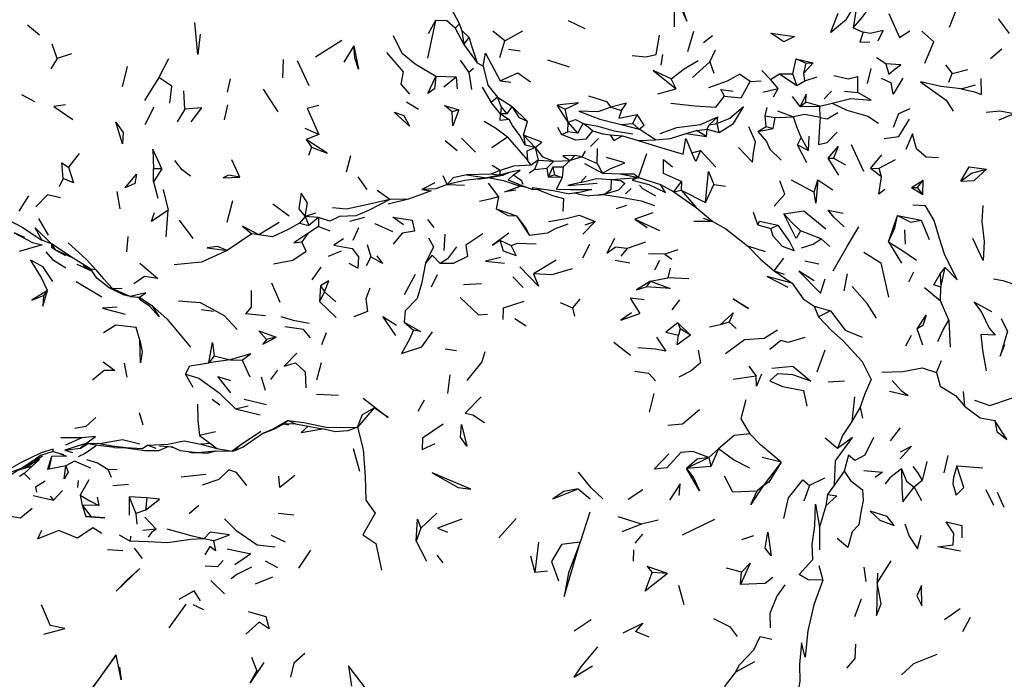
# Model space of a CAD drawing. Units: millimetres. Extents: x 119 to 1052, y 174 to 986.
# Drawn here: x 788 to 894, y 764 to 836 of the extents above; entities that cross this region are included whole.
import ezdxf

# ---------------------------------------------------------------- set-up
doc = ezdxf.new("R2010")
doc.units = ezdxf.units.MM
doc.layers.add('RUBINETTOS', color=2, linetype='Continuous')

msp = doc.modelspace()

# ---------------------------------------------------------------- linework, layer by layer
at = {"layer": 'RUBINETTOS'}
for p, q in [((888.474, 834.749), (889.4, 837.115)), ((833.09, 835.457), (832.212, 831.384)), ((833.09, 835.457), (832.282, 833.997)), ((847.385, 835.436), (849.187, 834.593)), ((893.713, 835.619), (894.922, 834.047)), ((790.404, 833.862), (789.116, 834.959)), ((835.679, 835.105), (835.182, 834.628)), ((835.182, 834.628), (836.145, 832.851)), ((835.901, 834.367), (835.679, 835.105)), ((835.901, 834.367), (836.145, 832.851)), ((835.901, 834.367), (836.689, 833.619)), ((840.564, 833.25), (839.246, 834.292)), ((840.564, 833.25), (842.503, 834.345)), ((860.267, 832.106), (860.931, 834.287)), ((878.1, 834.664), (879.189, 834.2)), ((822.972, 833.298), (820.133, 831.483)), ((836.145, 832.851), (836.689, 833.619)), ((840.024, 831.477), (840.564, 833.25)), ((861.972, 833.067), (862.923, 833.822)), ((792.303, 831.339), (791.762, 832.908)), ((824.262, 832.706), (823.203, 830.97)), ((836.145, 832.851), (837.571, 830.87)), ((840.961, 832.368), (842.213, 832.184)), ((862.634, 831.01), (863.253, 832.303)), ((892.891, 831.371), (894.109, 832.379)), ((792.303, 831.339), (791.627, 830.227)), ((793.851, 831.859), (792.303, 831.339)), ((804.307, 831.333), (803.257, 829.31)), ((816.641, 831.235), (816.579, 829.275)), ((818.169, 831.143), (819.438, 828.434)), ((835.73, 831.173), (836.66, 829.844)), ((845.156, 831.203), (847.478, 830.444)), ((857.415, 830.619), (857.587, 831.768)), ((860.784, 829.294), (862.634, 831.01)), ((862.634, 831.01), (863.088, 829.784)), ((871.589, 829.694), (871.955, 831.316)), ((871.955, 831.316), (873.027, 830.85)), ((871.955, 831.316), (873.774, 830.875)), ((881.604, 830.79), (880.613, 831.422)), ((799.85, 830.509), (799.297, 828.318)), ((837.163, 830.263), (836.66, 829.844)), ((837.571, 830.87), (838.214, 830.511)), ((868.233, 830.066), (869.182, 829.081)), ((872.792, 829.782), (873.774, 830.875)), ((872.792, 829.782), (873.027, 830.85)), ((873.027, 830.85), (873.774, 830.875)), ((879.621, 828.661), (880.038, 830.282)), ((888.058, 830.664), (888.77, 829.749)), ((888.77, 829.749), (890.47, 830.177)), ((803.257, 829.31), (801.692, 826.841)), ((810.936, 829.174), (810.613, 827.73)), ((835.306, 829.351), (833.108, 829.419)), ((835.306, 829.351), (833.977, 828.262)), ((835.306, 829.351), (835.415, 828.09)), ((836.66, 829.844), (836.949, 828.029)), ((840.041, 828.937), (841.204, 828.796)), ((859.024, 828.086), (858.494, 829.15)), ((866.981, 828.877), (865.824, 829.682)), ((866.981, 828.877), (868.189, 828.94)), ((869.182, 829.081), (870.17, 829.705)), ((869.994, 828.132), (869.182, 829.081)), ((870.17, 829.705), (872.009, 828.451)), ((870.17, 829.705), (871.589, 829.694)), ((872.009, 828.451), (871.589, 829.694)), ((872.009, 828.451), (872.895, 828.943)), ((872.895, 828.943), (872.792, 829.782)), ((872.895, 828.943), (874.199, 829.385)), ((878.61, 827.699), (878.611, 829.419)), ((881.118, 829.224), (882.206, 828.746)), ((888.404, 828.807), (888.77, 829.749)), ((806.058, 825.876), (805.943, 827.87)), ((816.112, 825.606), (814.554, 828.062)), ((838.097, 828.255), (839.078, 826.62)), ((857.033, 827.548), (859.024, 828.086)), ((868.34, 827.743), (869.994, 828.132)), ((869.514, 827.238), (869.994, 828.132)), ((874.981, 827.002), (875.756, 827.842)), ((877.145, 827.849), (878.61, 827.699)), ((889.719, 828.089), (891.271, 828.533)), ((789.889, 826.701), (788.5, 827.438)), ((839.763, 827.183), (839.078, 826.62)), ((840.162, 826.17), (839.763, 827.183)), ((839.763, 827.183), (841.352, 826.181)), ((872.375, 826.19), (871.546, 827.249)), ((802.706, 826.106), (801.745, 824.205)), ((806.058, 825.876), (805.244, 824.52)), ((810.665, 826.369), (810.311, 824.742)), ((819.231, 825.984), (820.516, 826.312)), ((819.231, 825.984), (820.508, 823.159)), ((831.233, 825.864), (829.949, 826.632)), ((835.592, 825.82), (834.879, 825.597)), ((840.086, 825.376), (839.078, 826.62)), ((840.162, 826.17), (840.086, 825.376)), ((840.788, 825.393), (840.162, 826.17)), ((840.788, 825.393), (841.352, 826.181)), ((841.352, 826.181), (842.986, 824.55)), ((847.36, 824.479), (846.199, 826.324)), ((846.199, 826.324), (847.042, 825.894)), ((847.36, 824.479), (847.042, 825.894)), ((851.979, 826.105), (853.11, 825.749)), ((868.593, 825.177), (868.816, 826.088)), ((869.939, 825.708), (871.676, 825.081)), ((872.375, 826.19), (873.007, 826.661)), ((872.375, 826.19), (874.49, 826.199)), ((874.49, 826.199), (873.007, 826.661)), ((874.49, 826.199), (875.839, 826.527)), ((874.553, 824.998), (874.49, 826.199)), ((840.788, 825.393), (840.086, 825.376)), ((840.086, 825.376), (841.001, 824.78)), ((854.336, 824.354), (854.8, 825.313)), ((862.587, 824.207), (863.507, 825.063)), ((863.429, 824.365), (863.507, 825.063)), ((868.726, 824.015), (868.593, 825.177)), ((868.593, 825.177), (869.697, 825.005)), ((869.472, 823.817), (869.697, 825.005)), ((893.817, 824.759), (895.449, 825.422)), ((820.508, 823.159), (819.015, 823.801)), ((842.577, 823.082), (842.986, 824.55)), ((846.21, 823.97), (846.65, 823.164)), ((847.344, 823.434), (847.36, 824.479)), ((848.416, 823.3), (847.36, 824.479)), ((848.416, 823.3), (848.995, 824.336)), ((853.103, 824.255), (854.336, 824.354)), ((853.103, 824.255), (855.042, 823.755)), ((855.042, 823.755), (854.336, 824.354)), ((856.783, 822.599), (855.042, 823.755)), ((860.097, 823.272), (861.217, 823.583)), ((861.217, 823.583), (862.371, 823.73)), ((862.293, 822.95), (861.217, 823.583)), ((862.293, 822.95), (862.371, 823.73)), ((862.371, 823.73), (862.587, 824.207)), ((862.371, 823.73), (863.633, 823.395)), ((862.587, 824.207), (863.429, 824.365)), ((863.633, 823.395), (863.429, 824.365)), ((867.81, 823.473), (868.726, 824.015)), ((867.81, 823.473), (869.472, 823.817)), ((868.726, 824.015), (869.472, 823.817)), ((820.508, 823.159), (819.119, 822.633)), ((819.119, 822.633), (819.717, 821.784)), ((835.426, 821.418), (834.105, 822.48)), ((837.392, 821.251), (835.892, 822.785)), ((840.845, 822.888), (839.14, 821.708)), ((840.845, 822.888), (842.996, 820.386)), ((842.577, 823.082), (842.735, 822)), ((843.827, 821.753), (842.577, 823.082)), ((846.65, 823.164), (847.344, 823.434)), ((848.416, 823.3), (847.344, 823.434)), ((849.773, 821.855), (850.65, 822.721)), ((851.909, 823.134), (853.236, 823.033)), ((853.236, 823.033), (854.923, 822.506)), ((854.923, 822.506), (856.783, 822.599)), ((860.097, 823.272), (862.293, 822.95)), ((872.078, 822.041), (872.494, 822.822)), ((873.286, 821.447), (873.366, 822.987)), ((819.717, 821.784), (819.375, 820.901)), ((843.827, 821.753), (842.735, 822)), ((843.827, 821.753), (844.158, 820.391)), ((850.496, 820.019), (850.536, 821.663)), ((860.714, 821.192), (861.649, 821.447)), ((861.649, 821.447), (863.281, 819.655)), ((873.087, 820.116), (872.078, 822.041)), ((872.078, 822.041), (873.286, 821.447)), ((879.237, 819.163), (877.92, 822.066)), ((794.67, 821.103), (793.506, 819.651)), ((812.001, 818.559), (811.138, 820.423)), ((823.915, 820.87), (823.43, 819.086)), ((843.389, 819.846), (842.996, 820.386)), ((844.158, 820.391), (843.389, 819.846)), ((844.158, 820.391), (843.756, 819.384)), ((844.158, 820.391), (845.827, 820.288)), ((845.827, 820.288), (847.586, 820.376)), ((847.586, 820.376), (846.824, 819.676)), ((847.586, 820.376), (848.087, 820.891)), ((848.878, 820.742), (847.586, 820.376)), ((848.878, 820.742), (848.087, 820.891)), ((848.878, 820.742), (849.23, 821.373)), ((848.878, 820.742), (850.496, 820.019)), ((854.94, 818.544), (855.867, 821.123)), ((875.389, 820.611), (875.981, 820.612)), ((876.54, 818.791), (875.389, 820.611)), ((875.981, 820.612), (877.271, 819.886)), ((879.947, 819.505), (881.187, 820.966)), ((880.886, 819.529), (882.649, 820.467)), ((803.575, 819.479), (802.671, 818.069)), ((802.671, 818.069), (802.68, 819.455)), ((803.575, 819.479), (802.68, 819.455)), ((840.029, 819.276), (839.18, 819.804)), ((843.756, 819.384), (843.198, 819)), ((843.756, 819.384), (845.063, 819.535)), ((845.827, 820.288), (845.063, 819.535)), ((845.063, 819.535), (845.206, 818.556)), ((845.718, 819.668), (845.206, 818.556)), ((845.718, 819.668), (846.824, 819.676)), ((845.718, 819.668), (845.913, 818.824)), ((846.824, 819.676), (846.731, 818.545)), ((849.136, 820.029), (851.084, 818.997)), ((850.496, 820.019), (851.084, 818.997)), ((879.947, 819.505), (880.886, 819.529)), ((881.161, 818.603), (879.947, 819.505)), ((881.161, 818.603), (880.886, 819.529)), ((792.933, 818.423), (792.503, 817.511)), ((825.702, 817.219), (824.754, 818.611)), ((834.322, 817.767), (833.909, 818.72)), ((839.039, 818.904), (836.41, 818.804)), ((836.41, 818.804), (838.602, 818.488)), ((838.937, 818.508), (837.643, 818.321)), ((839.98, 818.795), (838.602, 818.488)), ((840.029, 819.276), (839.039, 818.904)), ((839.98, 818.795), (839.039, 818.904)), ((840.029, 819.276), (839.98, 818.795)), ((841.027, 819.083), (839.98, 818.795)), ((841.478, 818.812), (840.917, 818.273)), ((845.913, 818.824), (845.206, 818.556)), ((846.731, 818.545), (845.206, 818.556)), ((845.913, 818.824), (846.731, 818.545)), ((849.327, 818.655), (848.689, 818.004)), ((851.084, 818.997), (852.996, 818.939)), ((851.999, 818.325), (854.94, 818.544)), ((852.996, 818.939), (854.94, 818.544)), ((854.94, 818.544), (857.325, 817.767)), ((871.417, 818.264), (873.883, 816.949)), ((873.883, 816.949), (874.271, 818.283)), ((874.271, 818.283), (875.909, 817.202)), ((802.671, 818.069), (803.161, 816.285)), ((803.734, 817.237), (804.254, 814.993)), ((833.006, 817.962), (831.585, 817.231)), ((834.322, 817.767), (836.196, 817.692)), ((838.748, 817.912), (839.864, 816.429)), ((842.898, 817.467), (842.201, 817.584)), ((843.49, 817.433), (843.552, 817.233)), ((843.49, 817.433), (845.743, 817.114)), ((843.552, 817.233), (844.488, 817.292)), ((852.8, 817.174), (851.323, 816.723)), ((854.148, 817.349), (853.557, 816.761)), ((857.325, 817.767), (858.756, 816.97)), ((858.756, 816.97), (859.605, 818.103)), ((858.756, 816.97), (859.55, 817.174)), ((859.605, 818.103), (859.55, 817.174)), ((859.55, 817.174), (861.162, 815.277)), ((859.55, 817.174), (862.178, 815.822)), ((862.178, 815.822), (863.061, 817.787)), ((863.061, 817.787), (864.345, 817.578)), ((884.372, 817.434), (885.633, 818.226)), ((884.372, 817.434), (885.021, 817.437)), ((884.372, 817.434), (885.601, 816.695)), ((885.021, 817.437), (885.633, 818.226)), ((885.601, 816.695), (885.021, 817.437)), ((885.601, 816.695), (885.633, 818.226)), ((789.192, 816.558), (788.166, 814.886)), ((799.08, 815.148), (798.775, 817.025)), ((828.162, 816.163), (826.794, 817.124)), ((830.152, 816.208), (827.97, 815.646)), ((830.152, 816.208), (828.162, 816.163)), ((839.864, 816.429), (839.613, 815.163)), ((845.743, 817.114), (847.504, 816.781)), ((848.785, 816.962), (847.504, 816.781)), ((850.578, 816.621), (851.134, 816.695)), ((851.148, 816.699), (851.134, 816.695)), ((858.756, 816.97), (861.162, 815.277)), ((810.62, 813.709), (811.23, 816.044)), ((817.297, 814.37), (815.553, 815.649)), ((839.613, 815.163), (841.807, 814.396)), ((853.674, 815.513), (852.559, 815.135)), ((861.162, 815.277), (862.958, 813.777)), ((791.373, 812.298), (790.307, 814.122)), ((804.029, 812.127), (804.254, 814.993)), ((819.031, 814.319), (818.41, 813.616)), ((820.14, 814.699), (819.031, 814.319)), ((820.474, 814.23), (819.031, 814.319)), ((819.031, 814.319), (819.42, 813.337)), ((820.474, 814.23), (819.42, 813.337)), ((820.474, 814.23), (820.468, 813.255)), ((825.429, 814.23), (823.812, 813.791)), ((832.198, 814.012), (832.901, 813.152)), ((841.807, 814.396), (843.206, 812.266)), ((856.503, 814.707), (854.569, 814.022)), ((854.569, 814.022), (857.202, 812.831)), ((854.569, 814.022), (855.88, 813.154)), ((861.908, 814.134), (862.958, 813.777)), ((867.8, 813.44), (867.357, 814.761)), ((881.891, 811.58), (882.868, 814.442)), ((882.868, 814.442), (885.42, 813.945)), ((806.969, 811.958), (805.5, 813.946)), ((816.212, 813.674), (814.049, 812.357)), ((818.41, 813.616), (819.42, 813.337)), ((820.468, 813.255), (819.318, 812.497)), ((820.468, 813.255), (821.674, 812.785)), ((824.765, 813.102), (824.153, 811.737)), ((826.553, 813.559), (828.452, 812.724)), ((850.293, 813.791), (848.949, 812.41)), ((850.293, 813.791), (849.189, 813.377)), ((862.958, 813.777), (860.902, 813.779)), ((867.8, 813.44), (869.206, 813.018)), ((869.206, 813.018), (869.969, 813.405)), ((885.42, 813.945), (886.28, 811.839)), ((799.896, 812.184), (799.768, 810.526)), ((813.277, 812.452), (810.635, 810.648)), ((814.049, 812.357), (813.277, 812.452)), ((819.318, 812.497), (818.669, 811.583)), ((834.095, 812.404), (833.964, 810.658)), ((874.656, 811.93), (872.408, 812.787)), ((875.584, 811.096), (874.656, 811.93)), ((883.717, 811.357), (883.674, 812.889)), ((791.691, 811.376), (790.632, 811.788)), ((791.691, 811.376), (791.683, 810.975)), ((792.083, 810.72), (791.683, 810.975)), ((791.691, 811.376), (792.083, 810.72)), ((794.036, 809.83), (791.691, 811.376)), ((825.693, 811.313), (826.105, 809.988)), ((840.007, 811.758), (841.216, 811.186)), ((849.665, 811.318), (848.926, 809.841)), ((853.741, 810.866), (852.431, 811.029)), ((853.741, 810.866), (853.061, 810.054)), ((855.714, 811.558), (853.741, 810.866)), ((866.707, 811.164), (868.592, 810.558)), ((881.891, 811.58), (883.302, 809.281)), ((794.036, 809.83), (792.083, 810.72)), ((792.083, 810.72), (793.189, 810.105)), ((795.931, 808.661), (794.036, 809.83)), ((822.925, 810.572), (821.495, 809.998)), ((826.105, 809.988), (825.593, 808.994)), ((857.789, 810.275), (856.037, 810.286)), ((859.183, 810.73), (857.789, 810.275)), ((857.789, 810.275), (858.54, 809.734)), ((869.562, 808.477), (870.622, 809.818)), ((794.421, 809.187), (796.077, 808.436)), ((795.11, 809.079), (796.058, 808.465)), ((820.716, 808.877), (819.747, 807.51)), ((846.073, 809.621), (843.622, 808.144)), ((854.021, 809.28), (852.453, 809.574)), ((857.213, 809.579), (856.668, 808.544)), ((858.361, 808.762), (858.114, 807.72)), ((872.888, 809.541), (874.395, 809.218)), ((887.483, 808.145), (888.022, 808.83)), ((887.541, 806.696), (888.022, 808.83)), ((796.571, 807.67), (795.931, 808.661)), ((796.468, 808.59), (795.931, 808.661)), ((797.888, 806.637), (796.571, 807.67)), ((830.897, 808.058), (829.689, 805.886)), ((833.265, 808.034), (832.615, 806.719)), ((841.406, 807.836), (842.514, 806.657)), ((856.263, 807.343), (858.114, 807.72)), ((860.396, 807.602), (858.114, 807.72)), ((869.562, 808.477), (870.669, 808.109)), ((869.562, 808.477), (871.527, 807.13)), ((877.114, 806.326), (877.493, 808.151)), ((884.11, 807.286), (884.631, 808.357)), ((887.483, 808.145), (887.541, 806.696)), ((797.127, 805.636), (794.35, 807.264)), ((797.662, 806.815), (797.627, 806.82)), ((798.292, 806.535), (797.888, 806.637)), ((799.53, 805.852), (797.888, 806.637)), ((799.286, 806.563), (798.292, 806.535)), ((815.39, 807.183), (816.291, 805.073)), ((820.67, 806.867), (820.578, 805.16)), ((820.67, 806.867), (821.127, 806.195)), ((838.023, 807.062), (836.093, 806.974)), ((856.263, 807.343), (855.793, 806.75)), ((874.563, 806.066), (875.087, 807.617)), ((885.785, 806.673), (887.497, 805.244)), ((887.497, 805.244), (887.541, 806.696)), ((791.237, 806.364), (790.841, 805.81)), ((800.165, 805.698), (798.292, 806.535)), ((800.165, 805.698), (799.53, 805.852)), ((800.165, 805.698), (801.162, 805.644)), ((800.617, 805.673), (801.159, 805.584)), ((801.162, 805.644), (801.159, 805.584)), ((801.162, 805.644), (802.484, 804.737)), ((821.127, 806.195), (820.578, 805.16)), ((821.127, 806.195), (822.329, 805.139)), ((820.578, 805.16), (822.382, 803.453)), ((846.513, 805.058), (847.835, 804.481)), ((848.643, 805.398), (847.835, 804.481)), ((847.835, 804.481), (848.045, 803.588)), ((859.381, 805.336), (858.552, 804.248)), ((873.907, 804.67), (875.661, 804.144)), ((873.907, 804.67), (874.34, 803.504)), ((888.4, 803.167), (887.497, 805.244)), ((807.838, 804.288), (809.135, 804.138)), ((814.74, 803.632), (812.582, 803.83)), ((875.661, 804.144), (874.34, 803.504)), ((829.704, 802.932), (830.714, 802.068)), ((842.835, 802.508), (841.627, 803.3)), ((859.205, 802.856), (860.559, 801.55)), ((859.205, 802.856), (859.456, 802.208)), ((863.747, 802.632), (862.621, 802.409)), ((864.727, 802.95), (863.747, 802.632)), ((865.5, 802.242), (864.727, 802.95)), ((888.4, 803.167), (888.555, 800.232)), ((894.727, 801.969), (894.092, 803.28)), ((815.901, 801.319), (814.855, 801.078)), ((821.279, 801.792), (820.786, 800.487)), ((859.456, 802.208), (859.283, 801.532)), ((860.559, 801.55), (859.456, 802.208)), ((883.785, 800.392), (884.369, 801.518)), ((885.602, 800.448), (884.976, 802.214)), ((852.29, 800.771), (854.076, 799.372)), ((809.23, 799.291), (808.635, 798.552)), ((809.23, 799.291), (810.928, 798.879)), ((834.114, 800.06), (835.333, 799.869)), ((856.783, 800.01), (854.887, 800.164)), ((875.034, 799.905), (874.191, 797.533)), ((799.503, 798.525), (799.798, 797.016)), ((810.928, 798.879), (808.635, 798.552)), ((810.928, 798.879), (812.246, 798.821)), ((812.246, 798.821), (813.076, 797.036)), ((820.763, 798.557), (820.255, 796.684)), ((866.853, 798.183), (867.63, 797.115)), ((887.06, 797.52), (887.615, 798.791)), ((806.114, 797.333), (806.924, 795.913)), ((814.277, 797.034), (814.715, 795.593)), ((816.061, 797.763), (815.292, 796.744)), ((834.61, 797.241), (834.376, 795.24)), ((867.63, 797.115), (865.167, 796.742)), ((877.163, 796.584), (875.402, 796.481)), ((820.245, 795.165), (822.605, 795.077)), ((856.603, 795.233), (856.113, 793.247)), ((878.231, 794.898), (877.964, 792.236)), ((882.01, 795.499), (884.017, 795.026)), ((889.938, 795.469), (890.076, 793.864)), ((808.998, 794.624), (809.846, 794.025)), ((811.533, 793.607), (812.895, 793.926)), ((812.456, 794.651), (814.845, 794.046)), ((831.858, 794.542), (831.158, 793.291)), ((801.139, 793.21), (801.543, 791.851)), ((811.533, 793.607), (814.184, 792.929)), ((826.462, 793.714), (824.666, 791.6)), ((837.088, 792.959), (838.347, 792.114)), ((878.847, 793.755), (877.964, 792.236)), ((878.847, 793.755), (879.085, 792.586)), ((816.801, 792.014), (815.831, 791.488)), ((817.245, 791.862), (816.658, 791.936)), ((816.758, 791.991), (817.245, 791.862)), ((817.186, 792.331), (816.801, 792.014)), ((816.801, 792.014), (817.981, 791.981)), ((817.186, 792.331), (817.981, 791.981)), ((817.245, 791.862), (817.255, 792.001)), ((817.981, 791.981), (819.356, 791.721)), ((819.356, 791.721), (820.893, 791.43)), ((809.362, 791.12), (807.621, 790.731)), ((807.621, 790.731), (808.809, 789.839)), ((814.237, 791.157), (811.946, 789.602)), ((814.341, 790.895), (815.831, 791.488)), ((882.118, 790.146), (883.213, 791.56)), ((794.958, 790.45), (792.707, 790.461)), ((795.39, 789.868), (793.125, 789.12)), ((794.958, 790.45), (793.204, 789.683)), ((795.39, 789.868), (794.826, 789.344)), ((794.826, 789.344), (795.582, 789.835)), ((796.849, 789.828), (795.39, 789.868)), ((802.056, 789.662), (802.943, 789.361)), ((808.809, 789.839), (807.779, 789.79)), ((807.779, 789.79), (809.489, 789.331)), ((808.809, 789.839), (809.489, 789.331)), ((811.946, 789.602), (811.149, 789.045)), ((811.946, 789.602), (811.496, 789.103)), ((876.401, 789.334), (875.079, 790.438)), ((791.872, 788.979), (792.986, 788.654)), ((793.125, 789.12), (794.826, 789.344)), ((793.125, 789.12), (793.945, 788.886)), ((804.777, 789.443), (803.32, 789.556)), ((804.627, 789.454), (804.856, 789.407)), ((804.777, 789.443), (805.559, 789.094)), ((806.405, 789.001), (806.859, 788.867)), ((806.859, 788.867), (807.755, 788.876)), ((807.928, 788.803), (807.323, 788.872)), ((808.466, 788.809), (809.312, 789.054)), ((809.489, 789.331), (811.149, 789.045)), ((811.149, 789.045), (811.496, 789.103)), ((824.209, 789.324), (824.888, 786.866)), ((863.561, 789.283), (862.553, 788.348)), ((863.561, 789.283), (862.744, 787.393)), ((888.304, 788.558), (887.879, 786.702)), ((790.378, 788.123), (788.856, 787.238)), ((789.258, 787.589), (788.856, 787.238)), ((790.378, 788.123), (789.655, 787.433)), ((790.178, 788.106), (790.378, 788.123)), ((791.671, 788.464), (791.244, 787.05)), ((862.553, 788.348), (860.119, 787.15)), ((862.553, 788.348), (862.744, 787.393)), ((870.324, 787.848), (868.284, 788.354)), ((870.324, 787.848), (868.407, 785.276)), ((886.051, 787.924), (885.529, 785.884)), ((889.26, 787.46), (892.057, 787.241)), ((788.74, 786.626), (788.252, 786.307)), ((788.506, 787.21), (788.856, 787.238)), ((789.655, 787.433), (788.74, 786.626)), ((788.74, 786.626), (789.369, 785.967)), ((788.856, 787.238), (789.655, 787.433)), ((793.247, 787.439), (791.244, 787.05)), ((797.762, 787.082), (798.767, 787.053)), ((797.762, 787.082), (798.132, 786.217)), ((808.332, 786.509), (805.659, 786.245)), ((862.744, 787.393), (860.119, 787.15)), ((877.13, 786.862), (876.076, 785.402)), ((794.575, 785.857), (794.496, 785.131)), ((795.7, 785.941), (794.784, 784.302)), ((799.982, 785.426), (798.291, 785.303)), ((873.396, 785.344), (872.78, 783.652)), ((875.005, 786.105), (873.396, 785.344)), ((876.076, 785.402), (875.316, 784.354)), ((885.529, 785.884), (884.659, 785.155)), ((792.883, 784.782), (791.896, 783.76)), ((794.784, 784.302), (794.986, 783.219)), ((848.452, 784.959), (849.75, 783.875)), ((855.424, 784.86), (853.828, 783.817)), ((868.407, 785.276), (867.735, 784.741)), ((875.316, 784.354), (875.133, 783.134)), ((884.659, 785.155), (885.468, 783.695)), ((892.406, 784.897), (893.228, 783.216)), ((893.598, 784.62), (894.339, 782.985)), ((789.725, 784.259), (791.896, 783.76)), ((791.553, 784.182), (791.896, 783.76)), ((796.786, 783.156), (794.986, 783.219)), ((794.986, 783.219), (795.961, 781.949)), ((794.986, 783.219), (795.386, 781.995)), ((796.595, 784.056), (796.786, 783.156)), ((800.074, 784.097), (800.071, 782.131)), ((801.962, 783.998), (800.074, 784.097)), ((800.074, 784.097), (800.764, 782.305)), ((801.962, 783.998), (801.812, 782.657)), ((801.812, 782.657), (800.764, 782.305)), ((800.764, 782.305), (800.868, 781.162)), ((807.552, 783.165), (806.53, 782.26)), ((817.82, 782.143), (816.123, 782.298)), ((833.216, 782.349), (831.492, 780.726)), ((849.699, 782.464), (848.679, 779.218)), ((875.133, 783.134), (874.48, 780.834)), ((795.961, 781.949), (795.386, 781.995)), ((801.736, 781.922), (802.951, 780.626)), ((841.753, 781.774), (839.891, 779.674)), ((855.268, 781.178), (852.757, 781.962)), ((855.268, 781.178), (853.158, 780.328)), ((857.089, 781.603), (855.268, 781.178)), ((863.154, 781.671), (859.655, 779.974)), ((802.951, 780.626), (801.515, 780.483)), ((831.492, 780.726), (830.992, 779.335)), ((855.383, 780.084), (854.566, 779.131)), ((874.48, 780.834), (874.479, 778.412)), ((798.987, 780.024), (800.174, 779.319)), ((800.186, 779.87), (800.174, 779.319)), ((809.143, 779.367), (808.1, 779.581)), ((816.925, 779.223), (815.39, 779.944)), ((830.992, 779.335), (832.118, 777.17)), ((867.364, 779.92), (866.07, 779.483)), ((799.359, 778.286), (797.739, 778.411)), ((800.579, 778.579), (801.473, 777.453)), ((819.617, 778.373), (818.3, 776.419)), ((854.423, 778.388), (854.388, 777.168)), ((816.08, 776.438), (814.758, 777.171)), ((833.215, 777.82), (833.882, 776.98)), ((843.329, 777.737), (843.776, 775.935)), ((882.166, 777.2), (880.679, 774.886)), ((845.137, 776.102), (843.776, 775.935)), ((858.072, 775.826), (856.436, 775.937)), ((866.056, 776.002), (864.453, 776.427)), ((865.942, 774.646), (866.056, 776.002)), ((874.379, 776.697), (874.835, 775.111)), ((879.242, 776.522), (879.459, 774.98)), ((880.707, 775.871), (880.679, 774.886)), ((808.851, 775.085), (810.337, 773.651)), ((815.516, 775.461), (813.644, 774.676)), ((859.876, 772.458), (859.287, 774.566)), ((878.947, 773.091), (878.24, 771.156)), ((790.581, 772.515), (791.552, 770.244)), ((806.149, 772.542), (804.317, 770.004)), ((808.105, 771.945), (806.973, 772.463)), ((887.954, 770.882), (889.617, 772.059)), ((814.079, 770.587), (812.637, 769.298)), ((849.851, 770.834), (848.027, 769.626)), ((890.688, 771.11), (889.861, 769.572)), ((856.122, 768.989), (854.643, 769.6)), ((813.252, 766.842), (813.823, 765.349)), ((867.441, 766.312), (865.402, 765.216))]:
    msp.add_line(p, q, dxfattribs=at)
at = {"layer": 'RUBINETTOS', "flags": 128}
for points in [[(835.679, 835.105), (834.744, 836.834), (834.09, 837.83), (833.79, 839.249), (833.959, 840.226)], [(858.825, 834.78), (858.833, 836.262), (859.135, 837.712), (860.152, 835.396), (859.064, 838.82)], [(876.455, 836.219), (875.653, 834.169), (877.383, 835.612), (878.544, 837.528), (878.1, 834.664)], [(878.1, 834.664), (879.054, 835.759), (880.533, 837.769)], [(807.709, 833.989), (807.445, 831.775), (807.121, 835.223)], [(835.182, 834.628), (834.281, 835.408), (833.09, 835.457)], [(881.942, 836.217), (883.095, 833.618), (884.214, 834.33)], [(879.189, 834.2), (878.81, 833.109), (879.894, 833.152)], [(880.798, 833.255), (881.327, 834.367), (879.938, 834.055), (879.189, 834.2)], [(885.831, 830.838), (886.797, 833.169), (885.502, 834.297)], [(833.108, 829.419), (830.874, 830.744), (829.477, 831.888), (828.553, 833.815)], [(836.689, 833.619), (836.906, 832.812), (837.571, 830.87)], [(854.278, 831.692), (855.735, 831.551), (856.846, 831.781), (857.213, 833.855)], [(869.208, 834.089), (871.769, 833.736), (870.629, 833.164), (869.208, 834.089)], [(824.262, 832.706), (824.793, 830.221), (824.364, 831.431), (824.262, 832.706)], [(830.325, 827.516), (829.381, 828.588), (829.612, 829.935), (827.837, 831.986)], [(838.214, 830.511), (838.478, 831.912), (840.041, 828.937)], [(858.494, 829.15), (859.887, 830.254), (861.389, 831.133)], [(838.214, 830.511), (838.729, 828.495), (839.763, 827.183)], [(858.494, 829.15), (856.526, 830.059), (859.024, 828.086)], [(881.604, 830.79), (881.92, 829.648), (882.634, 830.227), (883.242, 830.684), (881.604, 830.79)], [(804.45, 826.555), (804.65, 828.388), (803.257, 829.31)], [(833.108, 829.419), (832.957, 828.09), (832.237, 827.58), (833.108, 829.419)], [(840.041, 828.937), (841.942, 829.808), (843.32, 828.834)], [(862.524, 828.231), (864.539, 828.947), (865.824, 829.682)], [(864.214, 827.295), (866.012, 827.118), (866.981, 828.877)], [(876.022, 829.519), (877.571, 829.148), (878.611, 829.419)], [(883.445, 829.217), (882.415, 827.521), (882.206, 828.746)], [(889.719, 828.089), (891.164, 827.748), (891.939, 827.49), (891.877, 829.184)], [(864.214, 827.295), (863.828, 828.004), (865.144, 827.832)], [(889.719, 828.089), (887.556, 828.328), (885.348, 828.845), (888.117, 826.877), (888.888, 825.679)], [(849.574, 827.318), (851.51, 826.718), (851.979, 826.105)], [(858.424, 826.532), (861.021, 826.238), (863.275, 826.1), (864.214, 827.295)], [(873.007, 826.661), (873.017, 827.513), (872.375, 826.19)], [(875.839, 826.527), (877.852, 827.054), (880.026, 826.878), (878.61, 827.699)], [(793.179, 826.361), (791.935, 826.198), (793.997, 824.764)], [(806.724, 824.515), (807.888, 826.046), (806.058, 825.876)], [(834.879, 825.597), (834.057, 826.274), (835.592, 825.82)], [(835.592, 825.82), (834.928, 824.083), (834.879, 825.597)], [(842.986, 824.55), (842.125, 824.971), (841.352, 826.181)], [(847.042, 825.894), (848.495, 826.588), (846.199, 826.324)], [(851.979, 826.105), (850.558, 825.599), (848.519, 825.692), (850.773, 824.802), (853.103, 824.255)], [(853.11, 825.749), (853.646, 826.53), (851.979, 826.105)], [(853.11, 825.749), (852.837, 824.939), (854.8, 825.313)], [(863.633, 823.395), (865.187, 824.349), (866.262, 826.129), (864.792, 824.886), (863.429, 824.365)], [(875.839, 826.527), (877.397, 825.798), (879.665, 825.136), (880.807, 824.392)], [(882.432, 823.944), (883.012, 825.444), (884.223, 825.958)], [(892.437, 825.568), (893.89, 825.726), (895.449, 825.422)], [(829.659, 825.226), (830.272, 824.052), (828.613, 825.581), (829.659, 825.226)], [(841.001, 824.78), (840.046, 824.668), (840.086, 825.376)], [(842.735, 822), (842.182, 823.051), (841.378, 824.137), (841.001, 824.78)], [(847.36, 824.479), (848.152, 824.787), (848.995, 824.336)], [(855.042, 823.755), (855.557, 824.157), (854.8, 825.313)], [(857.306, 823.257), (859.105, 823.92), (861.647, 824.257), (863.507, 825.063)], [(869.697, 825.005), (870.874, 825.04), (871.676, 825.081)], [(874.553, 824.998), (872.83, 825.327), (871.676, 825.081)], [(872.494, 822.822), (872.015, 824.005), (871.676, 825.081)], [(874.553, 824.998), (874.473, 824.072), (874.374, 822.089), (875.303, 822.317), (876.385, 823.413)], [(874.553, 824.998), (875.278, 824.841), (876.438, 825.522)], [(881.432, 822.714), (883.018, 822.963), (884.159, 824.811)], [(799.411, 823.376), (799.325, 822.16), (798.603, 824.509), (799.411, 823.376)], [(840.845, 822.888), (839.538, 823.829), (838.319, 824.546)], [(849.991, 823.56), (849.293, 822.646), (848.213, 822.563), (846.65, 823.164)], [(849.991, 823.56), (849.516, 823.942), (848.995, 824.336)], [(848.995, 824.336), (850.574, 824.044), (852.326, 823.558), (854.346, 823.221)], [(849.991, 823.56), (851.111, 823.241), (851.909, 823.134)], [(867.356, 821.192), (867.577, 822.365), (866.855, 823.978)], [(819.717, 821.784), (821.394, 821.155), (819.119, 822.633)], [(843.827, 821.753), (844.525, 822.345), (842.577, 823.082)], [(851.909, 823.134), (852.281, 822.532), (853.236, 823.033)], [(854.923, 822.506), (857.462, 821.719), (859.766, 821.053), (860.052, 822.725), (860.714, 821.192)], [(856.783, 822.599), (858.415, 822.73), (860.097, 823.272)], [(867.81, 823.473), (868.757, 822.412), (869.126, 821.583), (870.342, 820.395)], [(873.286, 821.447), (872.794, 822.252), (872.494, 822.822)], [(887.302, 820.635), (885.957, 820.714), (884.926, 821.606), (884.483, 823.25), (883.774, 821.548)], [(803.575, 819.479), (802.601, 821.569), (802.68, 819.455)], [(843.827, 821.753), (842.907, 821.359), (842.996, 820.386)], [(843.827, 821.753), (844.618, 820.769), (845.827, 820.288)], [(861.649, 821.447), (861.129, 820.26), (860.714, 821.192)], [(865.725, 821.765), (867.229, 820.176), (867.356, 821.192)], [(875.389, 820.611), (876.462, 821.872), (875.981, 820.612)], [(848.087, 820.891), (846.798, 820.847), (847.586, 820.376)], [(851.084, 818.997), (851.985, 819.493), (853.472, 820.097), (851.523, 820.692)], [(859.605, 818.103), (857.645, 818.957), (857.658, 820.456), (858.615, 819.69)], [(792.933, 818.423), (792.808, 820.108), (793.506, 819.651)], [(793.506, 819.651), (794.047, 817.948), (792.933, 818.423)], [(806.68, 818.666), (805.787, 819.365), (804.991, 820.348)], [(843.389, 819.846), (841.469, 819.741), (840.029, 819.276)], [(841.478, 818.812), (842.216, 819.317), (841.027, 819.083)], [(889.706, 818.147), (890.601, 819.693), (892.447, 819.411)], [(889.706, 818.147), (891.153, 818.199), (892.447, 819.411)], [(889.706, 818.147), (890.856, 818.993), (892.447, 819.411)], [(800.849, 818.891), (800.661, 817.869), (799.64, 817.415), (800.849, 818.891)], [(812.001, 818.559), (810.75, 818.775), (810.194, 818.507), (812.001, 818.559)], [(836.41, 818.804), (834.978, 818.488), (834.322, 817.767)], [(838.602, 818.488), (836.254, 818.204), (834.322, 817.767)], [(841.027, 819.083), (840.317, 818.744), (838.937, 818.508)], [(838.937, 818.508), (840.414, 818.191), (842.201, 817.584)], [(840.917, 818.273), (842.389, 817.65), (843.552, 817.233)], [(841.478, 818.812), (842.322, 818.234), (842.502, 817.801)], [(846.731, 818.545), (846.121, 817.276), (847.622, 817.224), (849.927, 817.243), (848.785, 816.962)], [(848.689, 818.004), (850.415, 818.407), (851.999, 818.325)], [(851.999, 818.325), (851.962, 817.205), (851.323, 816.723)], [(851.999, 818.325), (853.047, 818.213), (853.489, 817.866), (852.8, 817.174)], [(852.996, 818.939), (854.506, 818.94), (854.94, 818.544)], [(854.94, 818.544), (854.274, 818.254), (856.065, 817.784), (857.879, 816.894), (857.325, 817.767)], [(862.178, 815.822), (862.506, 819.168), (863.061, 817.787)], [(874.271, 818.283), (874.061, 815.776), (873.883, 816.949)], [(881.5, 817.245), (880.86, 816.73), (881.161, 818.603)], [(831.585, 817.231), (832.624, 817.08), (830.152, 816.208)], [(834.322, 817.767), (833.121, 817.32), (831.585, 817.231)], [(841.723, 817.158), (840.563, 816.967), (842.201, 817.584)], [(843.988, 817.26), (845.673, 816.572), (846.868, 816.282), (846.812, 814.867)], [(848.689, 818.004), (847.333, 817.675), (850.504, 817.925)], [(856.838, 816.503), (855.407, 817.317), (855.057, 817.717)], [(869.564, 815.433), (870.737, 816.725), (870.193, 818.186)], [(792.671, 816.35), (791.249, 816.672), (790.003, 815.349)], [(819.031, 814.319), (819.271, 815.815), (818.61, 816.836), (818.339, 815.156), (819.031, 814.319)], [(828.162, 816.163), (825.85, 814.96), (824.497, 814.396), (822.716, 814.307), (821.67, 813.835), (820.474, 814.23)], [(828.162, 816.163), (825.814, 815.625), (823.491, 815.105), (821.962, 815.255)], [(839.864, 816.429), (838.941, 816.2), (837.809, 815.923)], [(848.046, 816.858), (848.762, 816.682), (849.671, 816.534)], [(851.323, 816.723), (850.578, 816.621), (849.671, 816.534)], [(851.134, 816.695), (853.253, 816.365), (855.232, 816.001), (856.667, 815.5)], [(839.613, 815.163), (840.866, 814.427), (841.807, 814.396)], [(888.022, 808.83), (889.293, 807.496), (887.955, 810.251), (887.392, 811.955), (886.837, 813.898), (885.876, 815.461), (884.519, 815.539)], [(892.057, 815.494), (891.967, 813.778), (892.198, 811.616), (892.096, 809.588), (891.003, 811.959)], [(804.254, 814.993), (802.447, 813.801), (802.79, 814.753)], [(829.617, 813.418), (828.46, 814.256), (830.549, 813.917), (830.817, 812.728), (829.483, 812.535), (828.503, 811.333)], [(841.807, 814.396), (842.785, 813.119), (843.206, 812.266)], [(845.24, 813.786), (847.147, 814.103), (848.568, 814.482), (850.293, 813.791)], [(870.622, 814.623), (872.783, 814.928), (875.161, 812.988)], [(872.408, 812.787), (871.951, 811.97), (870.622, 814.623)], [(870.622, 814.623), (871.478, 813.668), (872.408, 812.787)], [(877.107, 813.218), (875.999, 814.259), (875.41, 815.019), (877.031, 814.697)], [(881.891, 811.58), (882.572, 813.106), (882.868, 814.442)], [(882.868, 814.442), (884.315, 813.713), (885.42, 813.945)], [(787.089, 813.942), (788.508, 813.161), (790.632, 811.788)], [(791.691, 811.376), (789.9, 813.133), (790.632, 811.788)], [(814.049, 812.357), (812.268, 813.291), (813.277, 812.452)], [(818.41, 813.616), (817.196, 812.927), (815.492, 812.118), (814.049, 812.357)], [(847.345, 813.502), (845.975, 812.987), (845.14, 812.527), (843.206, 812.266)], [(862.958, 813.777), (864.386, 812.977), (866.707, 811.164)], [(867.8, 813.44), (868.011, 813.819), (869.969, 813.405)], [(869.969, 813.405), (871.252, 811.551), (871.749, 810.634), (870.49, 811.076), (869.454, 812.196), (869.206, 813.018)], [(875.922, 808.479), (877.475, 811.166), (878.705, 813.213)], [(788.796, 812.069), (787.663, 812.55), (789.625, 811.512), (790.676, 811.26), (788.211, 810.536)], [(819.318, 812.497), (817.796, 811.502), (818.669, 811.583)], [(823.153, 811.902), (822.124, 811.238), (824.108, 810.869), (824.784, 809.969), (824.715, 808.758), (823.758, 809.264)], [(832.333, 812.011), (832.843, 811.044), (832.009, 809.297)], [(838.181, 812.45), (836.334, 811.229), (836.539, 810.001), (834.991, 809.241), (833.591, 809.251)], [(840.982, 812.538), (839.211, 811.251), (840.007, 811.758)], [(852.358, 811.948), (851.554, 810.366), (852.431, 811.029)], [(872.526, 810.96), (873.782, 811.337), (874.656, 811.93)], [(793.472, 811.502), (795.454, 809.706), (796.468, 808.59)], [(810.635, 810.648), (809.579, 811.073), (808.452, 810.947), (810.635, 810.648)], [(815.629, 809.238), (817.68, 809.608), (819.14, 810.592), (818.669, 811.583)], [(835.344, 811.071), (834.37, 809.772), (833.591, 809.251)], [(840.007, 811.758), (840.358, 810.607), (841.771, 810.109), (841.216, 811.186)], [(841.216, 811.186), (841.945, 811.443), (843.93, 811.377)], [(866.707, 811.164), (868.128, 809.694), (869.562, 808.477)], [(881.891, 811.58), (883.356, 810.7), (884.903, 809.624)], [(791.077, 810.515), (791.794, 809.673), (793.224, 808.8)], [(810.635, 810.648), (807.842, 809.405), (804.912, 809.117)], [(826.751, 810.073), (827.364, 809.273), (826.105, 809.988)], [(833.591, 809.251), (832.712, 810.155), (832.009, 809.297)], [(840.064, 809.892), (838.465, 809.496), (840.497, 809.304)], [(879.24, 810.48), (881.086, 809.337), (881.916, 805.624)], [(791.237, 806.364), (790.527, 807.865), (789.407, 809.662), (790.704, 808.944), (791.792, 807.315)], [(801.208, 809.296), (803.133, 807.657), (801.726, 807.86), (800.55, 807.066)], [(832.009, 809.297), (831.577, 807.062), (831.093, 805.493), (829.801, 804.155), (829.704, 802.932)], [(843.622, 808.144), (844.162, 806.824), (842.18, 808.902)], [(796.468, 808.59), (797.303, 807.613), (798.292, 806.535)], [(847.795, 808.682), (845.627, 808.035), (843.622, 808.144)], [(871.527, 807.13), (868.82, 807.84), (871.04, 806.718)], [(873.889, 807.383), (872.223, 808.433), (874.563, 806.066)], [(887.541, 806.696), (886.775, 806.952), (887.483, 808.145)], [(821.127, 806.195), (821.591, 807.383), (820.67, 806.867)], [(825.99, 806.604), (825.569, 805.436), (825.733, 804.09), (824.263, 803.515)], [(856.263, 807.343), (854.757, 806.413), (855.793, 806.75)], [(856.263, 807.343), (858.383, 806.569), (855.793, 806.75)], [(871.527, 807.13), (872.718, 805.457), (873.907, 804.67)], [(880.614, 803.376), (879.588, 804.937), (877.994, 806.77)], [(893.21, 807.613), (894.221, 807.44), (895.194, 807.103)], [(791.237, 806.364), (789.574, 805.305), (790.841, 805.81)], [(790.841, 805.81), (790.746, 804.674), (791.237, 806.364)], [(801.162, 805.644), (801.85, 806.111), (800.165, 805.698)], [(802.484, 804.737), (803.285, 803.508), (802.254, 804.676), (801.358, 805.255), (801.082, 805.597)], [(813.191, 806.363), (813.189, 804.545), (812.582, 803.83)], [(835.725, 805.584), (837.696, 803.72), (838.695, 803.794)], [(855.563, 805.328), (854.054, 805.507), (855.109, 803.856)], [(798.757, 804.542), (797.189, 804.427), (799.638, 803.798)], [(802.484, 804.737), (804.162, 803.259), (806.683, 800.245)], [(805.388, 805.216), (807.695, 805.037), (810.294, 803.664), (811.687, 802.159)], [(842.606, 805.167), (840.363, 804.448), (840.316, 803.209)], [(865.172, 805.446), (866.802, 804.392), (865.798, 805.006), (865.172, 805.446)], [(893.038, 804.033), (891.131, 805.108), (891.918, 804.025), (892.736, 802.302), (893.41, 801.525), (891.9, 801.612)], [(816.401, 803.546), (817.722, 803.136), (819.473, 802.824)], [(828.812, 801.506), (827.404, 803.529), (828.867, 802.609)], [(854.206, 803.934), (853.056, 803.167), (855.109, 803.856)], [(863.747, 802.632), (865.158, 803.935), (864.727, 802.95)], [(874.34, 803.504), (875.762, 802.039), (877.025, 800.926), (879.069, 798.71), (880.037, 796.754), (879.363, 795.22), (878.847, 793.755)], [(875.661, 804.144), (877.229, 802.075), (879.071, 801.313)], [(884.976, 802.214), (885.951, 803.675), (885.595, 802.564), (884.976, 802.214)], [(801.193, 801.005), (800.801, 802.356), (798.608, 802.603), (797.286, 801.779)], [(819.591, 801.255), (818.858, 802.129), (816.832, 802.426)], [(829.704, 802.932), (831.452, 801.933), (830.714, 802.068)], [(859.205, 802.856), (857.907, 801.873), (859.283, 801.532)], [(887.223, 800.854), (887.797, 802.1), (888.4, 803.167)], [(814.855, 801.078), (814.02, 801.997), (815.901, 801.319)], [(814.855, 801.078), (814.479, 800.547), (815.901, 801.319)], [(830.714, 802.068), (830.271, 801.115), (829.411, 799.567), (831.602, 800.288), (832.765, 801.908)], [(856.886, 801.3), (857.892, 799.8), (856.783, 800.01)], [(860.559, 801.55), (859.124, 800.505), (859.283, 801.532)], [(869.94, 802.065), (868.506, 801.185), (866.382, 801.013), (864.328, 799.527)], [(872.891, 801.29), (871.092, 800.732), (870.303, 800.941), (869.105, 799.989)], [(892.473, 797.693), (892.076, 799.93), (891.9, 801.612)], [(894.727, 801.969), (893.944, 799.281), (894.447, 800.545)], [(801.193, 801.005), (801.449, 799.744), (801.292, 798.553), (801.193, 801.005)], [(808.635, 798.552), (809.04, 800.758), (809.23, 799.291)], [(812.246, 798.821), (813.133, 799.508), (810.928, 798.879)], [(818.127, 799.61), (816.762, 798.19), (817.984, 798.556)], [(838.379, 799.735), (838.055, 798.66), (836.463, 796.655)], [(861.384, 799.902), (861.642, 798.549), (860.622, 797.698), (859.301, 796.991)], [(797.247, 798.654), (798.527, 797.741), (797.368, 797.737), (796.092, 796.678)], [(806.114, 797.333), (806.595, 798.238), (808.635, 798.552)], [(817.984, 798.556), (819.032, 797.573), (819.084, 795.872)], [(869.327, 797.976), (871.608, 798.176), (873.532, 796.589), (871.584, 797.243), (869.941, 797.363)], [(806.114, 797.333), (807.583, 796.893), (809.769, 795.308), (811.533, 793.607)], [(811.016, 795.331), (809.616, 797.065), (810.971, 796.658)], [(856.777, 796.608), (856.065, 797.403), (854.568, 797.616)], [(868.198, 797.343), (867.66, 796.048), (867.63, 797.115)], [(869.941, 797.363), (869.106, 796.602), (870.47, 796.015), (872.752, 795.586), (873.113, 793.888)], [(881.182, 797.552), (883.442, 797.614), (885.525, 798.007), (887.06, 797.52)], [(887.06, 797.52), (887.475, 796.022), (889.138, 795.021), (890.076, 793.864)], [(882.298, 796.635), (883.281, 795.573), (884.017, 795.026)], [(838.015, 794.887), (836.26, 793.13), (837.088, 792.959)], [(891.173, 794.543), (892.818, 793.949), (895.169, 794.748), (897.112, 794.995)], [(807.406, 794.078), (807.467, 792.348), (807.621, 790.731)], [(825.264, 794.727), (827.961, 792.651), (826.462, 793.714)], [(866.508, 794.548), (865.968, 792.516), (866.968, 790.914)], [(890.076, 793.864), (891.792, 792.628), (893.364, 792.32)], [(824.666, 791.6), (825.222, 792.98), (826.462, 793.714)], [(861.535, 793.469), (859.684, 791.947), (858.116, 791.782)], [(796.47, 792.653), (795.379, 791.672), (794.184, 791.476)], [(817.186, 792.331), (815.658, 791.447), (814.341, 790.895)], [(817.186, 792.331), (818.895, 792.109), (821.477, 791.565), (824.666, 791.6)], [(819.356, 791.721), (818.609, 791.033), (820.893, 791.43)], [(833.89, 791.924), (831.667, 790.423), (831.643, 789.197), (833.055, 789.868)], [(835.866, 791.906), (836.445, 789.564), (835.775, 790.537), (835.866, 791.906)], [(877.964, 792.236), (876.945, 790.713), (876.401, 789.334)], [(893.364, 792.32), (893.579, 791.142), (894.641, 790.275), (893.364, 792.32)], [(811.496, 789.103), (812.336, 789.499), (814.341, 790.895)], [(824.666, 791.6), (823.639, 791.233), (822.265, 791.121), (820.893, 791.43)], [(824.666, 791.6), (825.268, 789.198), (825.485, 786.317), (825.584, 783.748), (826.582, 782.348), (825.244, 780.003), (826.661, 779.078), (827.245, 776.189)], [(866.968, 790.914), (865.266, 790.733), (863.561, 789.283)], [(870.324, 787.848), (868.097, 789.709), (866.968, 790.914)], [(796.532, 789.675), (796.41, 789.538), (795.297, 788.792), (794.567, 788.414)], [(795.39, 789.868), (796.431, 790.619), (794.958, 790.45)], [(798.485, 789.408), (796.756, 789.637), (795.39, 789.868)], [(801.22, 789.768), (799.353, 790.261), (796.849, 789.828)], [(802.056, 789.662), (801.49, 789.271), (799.702, 789.4), (798.234, 789.573), (796.849, 789.828)], [(802.056, 789.662), (804.219, 789.774), (805.972, 790.138), (807.779, 789.79)], [(876.076, 785.402), (876.201, 787.981), (878.004, 790.501), (876.401, 789.334)], [(880.268, 790.488), (879.359, 788.588), (878.259, 788.03), (877.584, 788.604), (877.13, 786.862)], [(791.872, 788.979), (791.876, 789.26), (790.577, 788.837), (788.403, 787.795), (787.157, 787.079)], [(791.872, 788.979), (790.487, 788.567), (789.692, 788.004), (788.506, 787.21)], [(792.37, 788.834), (793.3, 788.489), (791.671, 788.464)], [(798.485, 789.408), (799.702, 789.4), (801.741, 789.103)], [(801.741, 789.103), (803.257, 789.114), (804.183, 789.489)], [(805.559, 789.094), (806.762, 788.962), (807.496, 788.9), (808.466, 788.809), (809.405, 789.054)], [(807.496, 788.9), (809.312, 789.054), (811.149, 789.045)], [(862.553, 788.348), (860.812, 789.002), (859.509, 788.869), (857.998, 787.225), (856.646, 787.075), (858.227, 788.758)], [(866.966, 787.183), (865.205, 788.105), (863.561, 789.283)], [(883.201, 788.972), (884.393, 789.578), (883.175, 788.207)], [(789.816, 788.075), (790.718, 788.482), (789.899, 787.912), (788.506, 787.21)], [(791.671, 788.464), (791.429, 787.248), (791.244, 787.05)], [(795.931, 787.189), (794.169, 787.938), (793.247, 787.439)], [(795.462, 788.131), (796.642, 787.778), (797.762, 787.082)], [(862.553, 788.348), (861.261, 788.171), (860.119, 787.15)], [(870.324, 787.848), (868.998, 785.693), (868.407, 785.276)], [(889.26, 787.46), (888.903, 786.191), (888.851, 785.493), (889.178, 784.304), (890.033, 785.102), (889.26, 787.46)], [(788.506, 787.21), (787.177, 786.706), (786.11, 786.182)], [(787.204, 786.397), (788.063, 786.986), (789.655, 787.433)], [(793.247, 787.439), (793.5, 786.759), (793.054, 786.037), (793.247, 787.439)], [(812.735, 785.346), (811.62, 786.739), (810.785, 787.006), (809.723, 785.965), (807.928, 785.371)], [(817.925, 786.41), (816.283, 785.113), (816.192, 786.341)], [(836.893, 784.921), (832.728, 786.696), (835.513, 785.118), (836.893, 784.921)], [(851.113, 783.9), (849.846, 785.066), (848.48, 786.784)], [(860.119, 787.15), (860.913, 786.131), (861.53, 784.769), (860.119, 787.15)], [(877.13, 786.862), (877.798, 785.856), (879.088, 784.868), (879.154, 783.723), (878.937, 782.468), (878.714, 781.08), (877.981, 780.335), (877.515, 778.654), (876.351, 779.605)], [(879.239, 786.936), (881.255, 786.78), (880.452, 786.178)], [(883.319, 787.13), (882.062, 786.149), (881.525, 785.523)], [(883.319, 787.13), (883.845, 785.79), (884.659, 785.155)], [(883.319, 787.13), (883.331, 784.952), (883.429, 783.558), (884.659, 785.155)], [(884.538, 787.376), (885.041, 786.728), (885.529, 785.884)], [(790.999, 785.794), (789.96, 785.134), (790.06, 784.599)], [(859.349, 784.264), (859.43, 785.516), (858.314, 783.765)], [(864.173, 786.365), (865.093, 784.631), (867.735, 784.741)], [(870.617, 781.759), (871.138, 783.995), (872.652, 785.942), (873.396, 785.344)], [(794.784, 784.302), (795.828, 783.675), (796.786, 783.156)], [(848.452, 784.959), (846.892, 784.677), (845.719, 783.888), (848.452, 784.959)], [(868.407, 785.276), (867.076, 783.283), (867.735, 784.741)], [(875.316, 784.354), (876.321, 784.229), (875.133, 783.134)], [(801.812, 782.657), (803.336, 783.857), (801.962, 783.998)], [(874.835, 775.111), (873.246, 775.177), (872.269, 775.747), (873.745, 777.369), (873.675, 778.982), (873.962, 780.991), (874.048, 783.316), (874.48, 780.834)], [(789.594, 782.84), (788.353, 781.795), (786.834, 782.045)], [(879.917, 782.557), (880.973, 781.584), (882.506, 781.025), (881.767, 781.999), (879.917, 782.557)], [(795.386, 781.995), (797.445, 781.827), (795.961, 781.949)], [(815.801, 778.666), (813.851, 778.904), (811.675, 780.412), (810.333, 781.737)], [(830.992, 779.335), (831.138, 781.694), (831.492, 780.726)], [(835.905, 781.689), (833.305, 780.723), (834.365, 780.294)], [(883.653, 781.186), (884.126, 779.853), (885.036, 778.489), (885.421, 779.98)], [(888.856, 778.93), (888.93, 780.142), (888.12, 781.422), (889.802, 781.018), (889.79, 779.694)], [(797.109, 780.162), (796.158, 780.756), (794.484, 779.638), (792.469, 780.492), (791.752, 780.196), (790.203, 779.586), (790.642, 780.525)], [(802.951, 780.626), (802.457, 780.259), (802.102, 779.775)], [(808.1, 779.581), (806.884, 779.872), (804.146, 780.625)], [(809.143, 779.367), (810.878, 780.008), (808.797, 780.303), (808.1, 779.581)], [(868.899, 780.283), (869.266, 777.749), (868.593, 778.592), (868.899, 780.283)], [(808.1, 779.581), (806.7, 779.519), (804.2, 779.16), (802.091, 779.254), (800.174, 779.319)], [(809.143, 779.367), (809.372, 778.275), (808.758, 778.767), (808.229, 777.863)], [(844.169, 779.227), (843.92, 777.141), (843.776, 775.935)], [(848.679, 779.218), (846.665, 778.98), (845.568, 777.152), (846.326, 775.053)], [(848.679, 779.218), (847.417, 775.912), (846.932, 773.348), (848.679, 779.218)], [(810.622, 778.514), (813.161, 777.947), (812.343, 777.378), (811.456, 776.78)], [(889.677, 778.25), (887.22, 778.72), (888.856, 778.93)], [(810.174, 777.245), (809.594, 776.571), (808.244, 776.622)], [(866.056, 776.002), (866.994, 776.955), (865.942, 774.646)], [(801.216, 776.399), (799.818, 775.108), (798.648, 773.949), (801.216, 776.399)], [(813.255, 776.539), (811.676, 775.745), (811.065, 775.272)], [(858.072, 775.826), (855.666, 773.924), (856.436, 775.937)], [(858.072, 775.826), (855.907, 776.603), (856.436, 775.937)], [(869.447, 775.403), (868.6, 774.755), (865.942, 774.646)], [(874.835, 775.111), (873.862, 772.461), (873.195, 769.662), (872.913, 766.825), (872.522, 768.362), (872.313, 766.049), (872.332, 764.202), (872.029, 762.467), (871.173, 759.223), (871.231, 757.153), (871.269, 755.339), (871.022, 754.006), (870.165, 753.063)], [(880.679, 774.886), (880.613, 771.323), (881.123, 772.591), (880.679, 774.886)], [(807.744, 772.892), (807.05, 773.974), (805.4, 773.053)], [(870.72, 774.613), (869.88, 773.384), (869.106, 771.547), (869.156, 769.98)], [(885.465, 774.536), (884.961, 773.436), (885.494, 772.363), (885.465, 774.536)], [(812.869, 771.73), (814.777, 771.196), (815.147, 769.892), (814.079, 770.587)], [(853.31, 769.438), (855.411, 770.478), (854.643, 769.6)], [(865.64, 769.052), (864.854, 770.064), (863.08, 770.949)], [(790.868, 769.319), (793.137, 769.902), (791.552, 770.244)], [(865.402, 765.216), (865.846, 766.007), (867.397, 767.614), (868.086, 769.051), (869.339, 768.753)], [(850.534, 767.939), (848.724, 765.766), (847.98, 764.676), (849.984, 765.885)], [(878.339, 768.229), (878.279, 766.67), (877.392, 765.633)], [(798.655, 767.062), (795.901, 763.244), (797.048, 764.773), (798.655, 767.062)], [(799.022, 765.734), (799.2, 764.397), (798.655, 767.062)], [(814.588, 766.268), (813.106, 764.052), (813.823, 765.349)], [(818.998, 767.212), (817.79, 766.187), (817.431, 764.655)], [(887.101, 767.118), (884.604, 766.098), (883.295, 764.928)], [(826.227, 762.591), (823.698, 765.875), (824.026, 763.708)], [(865.402, 765.216), (864.313, 763.786), (863.901, 762.346)]]:
    msp.add_lwpolyline(points, dxfattribs=at)

doc.saveas('drawing.dxf')
